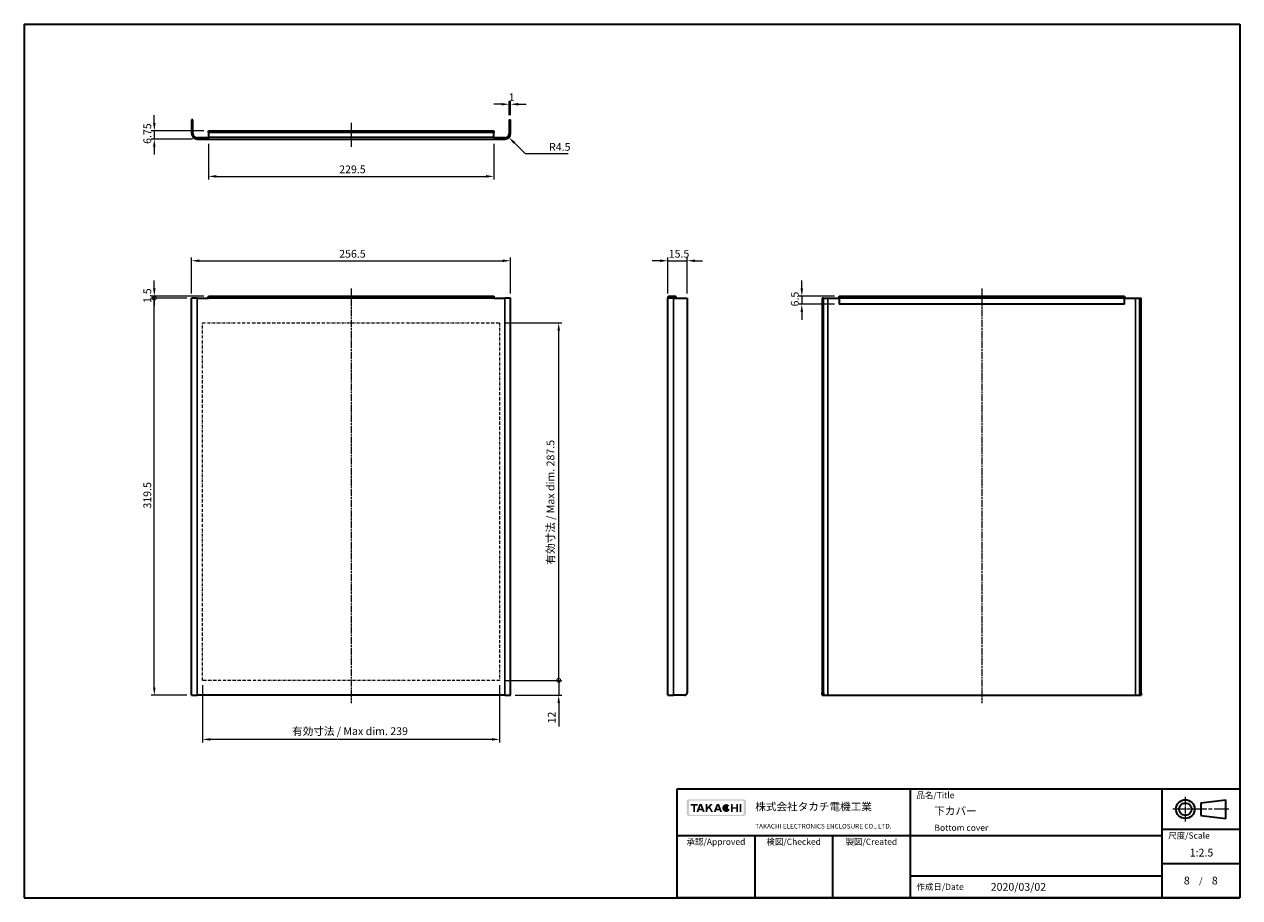
# Model space of a CAD drawing. Units: millimetres. Extents: x -1 to 8475, y 3 to 1127.
# Drawn here: x 7498 to 8475, y 3 to 706 of the extents above; entities that cross this region are included whole.
import ezdxf
from ezdxf.enums import TextEntityAlignment as Align

# ---------------------------------------------------------------- set-up
doc = ezdxf.new("R2010")
doc.units = ezdxf.units.MM
doc.linetypes.add('CHAIN', pattern=[0.3543, 0.2362, -0.0295, 0.0591, -0.0295])
doc.linetypes.add('DASH_DOUBLE_DOT', pattern=[0.4398, 0.24, -0.06, 0.0098, -0.06, 0.01, -0.06])
for name, color, linetype, lineweight in [('Border (ISO)', 7, 'Continuous', 35), ('Dimension (ISO)', 7, 'Continuous', 18), ('Dimension (ISO) @ 1', 7, 'Continuous', 18), ('Sketch Geometry (ISO)', 7, 'Continuous', 18), ('Title (ISO)', 7, 'Continuous', 35), ('Visible (ISO)', 7, 'Continuous', 35), ('Visible Narrow (ISO)', 7, 'Continuous', 25)]:
    doc.layers.add(name, color=color, linetype=linetype, lineweight=lineweight)
doc.layers.add('Centerline (ISO)', color=7, linetype='Continuous', lineweight=18, true_color=0x80ffff)
doc.layers.add('Hatch (ISO)', color=1, linetype='Continuous', lineweight=18, true_color=0xff0000)
doc.styles.add('Note Text (TK)', font='MS PGothic.ttf')
doc.styles.add('文字スタイル67', font='arial.ttf')
doc.dimstyles.new('Default - Method 1b (TK)', dxfattribs={"dimscale": 3, "dimtxt": 2.5, "dimasz": 2.5, "dimexe": 1, "dimexo": 1.5, "dimgap": 1, "dimtad": 1, "dimtoh": 1, "dimrnd": 1e-08, "dimdsep": 46, "dimtxsty": 'Note Text (TK)', "dimcen": 0.09, "dimdle": 5, "dimclrd": 100, "dimclre": 100, "dimclrt": 7, "dimadec": 1, "dimazin": 1, "dimtfac": 1, "dimtmove": 0, "dimatfit": 3, "dimfxl": 0, "dimtolj": 1, "dimlwd": -1, "dimlwe": -1, "dimarcsym": 0})

# ---------------------------------------------------------------- blocks, each defined once
blk = doc.blocks.new('図面枠 tk図枠')
at = {"layer": 'Border (ISO)'}
for p, q in [((14.5, 289), (405.5, 289)), ((14.5, 289), (14.5, 8)), ((405.5, 289), (405.5, 8)), ((14.5, 8), (405.5, 8))]:
    blk.add_line(p, q, dxfattribs=at)
blk = doc.blocks.new('表題欄 tk表題欄')
at = {"layer": 'Hatch (ISO)'}
h = blk.add_hatch(color=256, dxfattribs=at)
edge = h.paths.add_edge_path(flags=0)
edge.add_arc((95.58, 236.3), 0.596, 270, 360)
edge.add_line((96.17, 236.3), (96.17, 239.71))
edge.add_arc((95.58, 239.71), 0.596, 0, 90)
edge.add_line((95.58, 240.31), (79.14, 240.31))
edge.add_arc((79.14, 239.71), 0.596, 90, 180)
edge.add_line((78.54, 239.71), (78.54, 236.3))
edge.add_arc((79.14, 236.3), 0.596, 180, 270)
edge.add_line((79.14, 235.7), (95.58, 235.7))
edge = h.paths.add_edge_path()
edge.add_line((77.84, 239.96), (77.84, 236.05))
edge.add_arc((78.54, 236.05), 0.702, 180, 270)
edge.add_line((78.54, 235.35), (96.17, 235.35))
edge.add_arc((96.17, 236.05), 0.702, 270, 360)
edge.add_line((96.87, 236.05), (96.87, 239.96))
edge.add_arc((96.17, 239.96), 0.702, 0, 90)
edge.add_line((96.17, 240.66), (78.54, 240.66))
edge.add_arc((78.54, 239.96), 0.702, 90, 180)
for points in [[(79.07, 239.15), (79.07, 238.66), (79.92, 238.66), (79.92, 236.66), (80.51, 236.66), (80.51, 238.66), (81.36, 238.66), (81.36, 239.15)], [(85.68, 236.66), (84.94, 237.89), (84.42, 237.32), (84.42, 236.66), (83.9, 236.66), (83.9, 239.15), (84.42, 239.15), (84.42, 238.1), (85.39, 239.15), (86.11, 239.15), (85.32, 238.3), (86.3, 236.66)], [(92.09, 239.15), (92.09, 236.66), (92.61, 236.66), (92.61, 237.66), (93.77, 237.66), (93.77, 236.66), (94.29, 236.66), (94.29, 239.15), (93.77, 239.15), (93.77, 238.15), (92.61, 238.15), (92.61, 239.15)], [(94.84, 239.15), (94.84, 236.66), (95.36, 236.66), (95.36, 239.15)]]:
    blk.add_hatch(color=256, dxfattribs=at).paths.add_polyline_path(points)
h = blk.add_hatch(color=256, dxfattribs=at)
h.paths.add_polyline_path([(82.59, 237.71), (81.95, 237.71), (82.27, 238.58)], flags=0)
h.paths.add_polyline_path([(82.78, 237.2), (81.76, 237.2), (81.57, 236.66), (80.95, 236.66), (81.86, 239.15), (82.68, 239.15), (83.59, 236.66), (82.98, 236.66)])
h = blk.add_hatch(color=256, dxfattribs=at)
h.paths.add_polyline_path([(87.53, 237.71), (88.16, 237.71), (87.85, 238.58)], flags=0)
h.paths.add_polyline_path([(87.14, 236.66), (87.34, 237.2), (88.35, 237.2), (88.55, 236.66), (89.17, 236.66), (88.25, 239.15), (87.44, 239.15), (86.52, 236.66)])
h = blk.add_hatch(color=256, dxfattribs=at)
edge = h.paths.add_edge_path()
edge.add_arc((90.52, 237.9), 1.27, 38.5505, 336.582)
edge.add_line((91.69, 237.4), (91.17, 237.62))
edge.add_ellipse((90.52, 237.9), major_axis=(0, -0.8), ratio=0.867347, start_angle=124.651, end_angle=429.4109, ccw=False)
edge.add_line((91.09, 238.36), (91.52, 238.7))
at = {"layer": 'Title (ISO)'}
for p, q in [((74.71, 244.05), (255.71, 244.05)), ((74.71, 209.05), (74.71, 244.05)), ((149.71, 244.05), (149.71, 209.05)), ((230.71, 244.05), (230.71, 209.05)), ((255.71, 244.05), (255.71, 209.05)), ((243.21, 239.55), (251.21, 240.55)), ((243.21, 239.55), (243.21, 235.55)), ((251.21, 234.55), (251.21, 240.55)), ((243.21, 235.55), (251.21, 234.55)), ((230.71, 231.05), (255.71, 231.05)), ((74.71, 229.05), (230.71, 229.05)), ((99.71, 229.05), (99.71, 209.05)), ((124.71, 229.05), (124.71, 209.05)), ((230.71, 220.05), (255.71, 220.05)), ((149.71, 216.05), (230.71, 216.05)), ((255.71, 209.05), (74.71, 209.05))]:
    blk.add_line(p, q, dxfattribs=at)
at = {"layer": 'Title (ISO)', "color": 4, "linetype": 'CHAIN', "lineweight": 18, "ltscale": 8.88956, "true_color": 0x00ffff}
blk.add_line((238.21, 241.55), (238.21, 233.55), dxfattribs=at)
at = {"layer": 'Title (ISO)', "color": 4, "linetype": 'CHAIN', "lineweight": 18, "ltscale": 20.001633, "true_color": 0x00ffff}
blk.add_line((252.21, 237.55), (234.21, 237.55), dxfattribs=at)
at = {"layer": 'Title (ISO)'}
for radius in [3, 2]:
    blk.add_circle((238.21, 237.55), radius, dxfattribs=at)
at = {"layer": 'Title (ISO)', "color": 1, "true_color": 0xff0000, "char_height": 2, "line_spacing_factor": 1.5, "style": 'Note Text (TK)'}
for s, insert, attachment_point in [('\\fＭＳ Ｐゴシック|b0|i0;\\H2.0000;品名/Title', (151.71, 242.05), 4), ('\\fＭＳ Ｐゴシック|b0|i0;\\H2.0000;承認/Approved', (87.21, 227.05), 5), ('\\fＭＳ Ｐゴシック|b0|i0;\\H2.0000;検図/Checked', (112.21, 227.05), 5), ('\\fＭＳ Ｐゴシック|b0|i0;\\H2.0000;製図/Created', (137.21, 227.05), 5), ('\\fＭＳ Ｐゴシック|b0|i0;\\H2.0000;尺度/Scale', (232.71, 229.05), 4), ('\\fＭＳ Ｐゴシック|b0|i0;\\H2.0000;作成日/Date', (151.71, 212.55), 4)]:
    blk.add_mtext(s, dxfattribs=dict(at, insert=insert, attachment_point=attachment_point))
at = {"layer": 'Title (ISO)', "color": 7, "line_spacing_factor": 1.5, "style": 'Note Text (TK)'}
for s, insert, char_height, attachment_point in [('株式会社タカチ電機工業', (99.87, 238.05), 2.5, 4), ('\\fArial|b0|i0;\\H1.4986;TAKACHI ELECTRONICS ENCLOSURE CO., LTD.', (99.87, 232.05), 1.4986, 4), ('\\fＭＳ Ｐゴシック|b0|i0;\\H2.0000;/', (243.21, 214.55), 2, 5)]:
    blk.add_mtext(s, dxfattribs=dict(at, insert=insert, char_height=char_height, attachment_point=attachment_point))
at = {"layer": 'Title (ISO)', "color": 7}
for tag, p, height, style in [('<品名>_001', (157.54, 235.73), 2.5, 'Note Text (TK)'), ('<Title>_001', (157.49, 230.55), 2, '文字スタイル67'), ('<ページ_No.>_001', (237.95, 213.3), 2.5, 'Note Text (TK)'), ('<総ページ数>_001', (246.8, 213.3), 2.5, 'Note Text (TK)'), ('作成日_001', (175.62, 211.28), 2.5, 'Note Text (TK)')]:
    blk.add_attdef(tag, p, '', height=height, dxfattribs=dict(at, style=style))
at = {"layer": 'Title (ISO)', "color": 7, "style": 'Note Text (TK)'}
blk.add_attdef('<尺度>', text='', height=2.5, dxfattribs=at).set_placement((243.21, 223.55), align=Align.MIDDLE_CENTER)
blk = doc.blocks.new('*D66')
at = {"layer": 'Defpoints', "color": 0, "transparency": 16777216}
for p in [(7888.72, 515.8), (7632.22, 485.8), (7888.72, 485.8)]:
    blk.add_point(p, dxfattribs=at)
at = {"layer": 'Dimension (ISO)', "color": 100, "transparency": 16777216}
for p, q in [((7632.22, 489.55), (7632.22, 518.3)), ((7888.72, 489.55), (7888.72, 518.3)), ((7638.47, 515.8), (7882.47, 515.8))]:
    blk.add_line(p, q, dxfattribs=at)
for points in [[(7638.47, 516.84), (7638.47, 514.76), (7632.22, 515.8)], [(7882.47, 516.84), (7882.47, 514.76), (7888.72, 515.8)]]:
    blk.add_solid(points, dxfattribs=at)
at = {"layer": 'Dimension (ISO)', "color": 7, "transparency": 16777216, "insert": (7750.91, 521.42), "char_height": 6.25, "attachment_point": 4, "style": 'Note Text (TK)'}
blk.add_mtext('\\A1;256.5', dxfattribs=at)
blk = doc.blocks.new('_DotSmall')
at = {"color": 0, "linetype": 'ByBlock', "const_width": 0.5}
blk.add_lwpolyline([(-0.0625, 0, 1), (0.0625, 0, 1)], format="xyb", close=True, dxfattribs=at)
blk = doc.blocks.new('*D67')
at = {"layer": 'Defpoints', "color": 0, "transparency": 16777216}
for p in [(7602.22, 487.3), (7632.22, 485.8), (7645.72, 487.3)]:
    blk.add_point(p, dxfattribs=at)
at = {"layer": 'Dimension (ISO)', "color": 100, "transparency": 16777216}
for p, q in [((7602.22, 493.55), (7602.22, 499.8)), ((7641.97, 487.3), (7599.72, 487.3)), ((7628.47, 485.8), (7599.72, 485.8)), ((7602.22, 485.8), (7602.22, 487.3)), ((7602.22, 485.8), (7602.22, 479.55))]:
    blk.add_line(p, q, dxfattribs=at)
blk.add_solid([(7601.17, 493.55), (7603.26, 493.55), (7602.22, 487.3)], dxfattribs=at)
at = {"layer": 'Dimension (ISO)', "color": 100, "transparency": 16777216, "xscale": 6.25, "yscale": 6.25, "zscale": 6.25, "rotation": 90}
blk.add_blockref('_DotSmall', (7602.22, 485.8), dxfattribs=at)
at = {"layer": 'Dimension (ISO)', "color": 7, "transparency": 16777216, "insert": (7596.59, 481.79), "char_height": 6.25, "attachment_point": 4, "rotation": 90, "style": 'Note Text (TK)'}
blk.add_mtext('\\A1;1.5', dxfattribs=at)
blk = doc.blocks.new('*D68')
at = {"layer": 'Defpoints', "color": 0, "transparency": 16777216}
for p in [(7602.22, 485.8), (7632.22, 485.8), (7632.22, 166.3)]:
    blk.add_point(p, dxfattribs=at)
at = {"layer": 'Dimension (ISO)', "color": 100, "transparency": 16777216}
for p, q in [((7628.47, 485.8), (7599.72, 485.8)), ((7602.22, 172.55), (7602.22, 485.8)), ((7628.47, 166.3), (7599.72, 166.3))]:
    blk.add_line(p, q, dxfattribs=at)
blk.add_solid([(7601.17, 172.55), (7603.26, 172.55), (7602.22, 166.3)], dxfattribs=at)
at = {"layer": 'Dimension (ISO)', "color": 100, "transparency": 16777216, "xscale": 6.25, "yscale": 6.25, "zscale": 6.25, "rotation": 90}
blk.add_blockref('_DotSmall', (7602.22, 485.8), dxfattribs=at)
at = {"layer": 'Dimension (ISO)', "color": 7, "transparency": 16777216, "insert": (7596.59, 316.47), "char_height": 6.25, "attachment_point": 4, "rotation": 90, "style": 'Note Text (TK)'}
blk.add_mtext('\\A1;319.5', dxfattribs=at)
blk = doc.blocks.new('*D69')
at = {"layer": 'Defpoints', "color": 0, "transparency": 16777216}
for p in [(7645.72, 620.43), (7602.22, 613.68), (7636.72, 613.68)]:
    blk.add_point(p, dxfattribs=at)
at = {"layer": 'Dimension (ISO)', "color": 100, "transparency": 16777216}
for p, q in [((7602.22, 626.68), (7602.22, 632.93)), ((7641.97, 620.43), (7599.72, 620.43)), ((7602.22, 620.43), (7602.22, 613.68)), ((7632.97, 613.68), (7599.72, 613.68)), ((7602.22, 607.43), (7602.22, 601.18))]:
    blk.add_line(p, q, dxfattribs=at)
for points in [[(7601.17, 626.68), (7603.26, 626.68), (7602.22, 620.43)], [(7601.17, 607.43), (7603.26, 607.43), (7602.22, 613.68)]]:
    blk.add_solid(points, dxfattribs=at)
at = {"layer": 'Dimension (ISO)', "color": 7, "transparency": 16777216, "insert": (7596.59, 609.79), "char_height": 6.25, "attachment_point": 4, "rotation": 90, "style": 'Note Text (TK)'}
blk.add_mtext('\\A1;6.75', dxfattribs=at)
blk = doc.blocks.new('*D70')
at = {"layer": 'Defpoints', "color": 0, "transparency": 16777216}
for p in [(7645.72, 613.68), (7875.22, 613.68), (7875.22, 583.68)]:
    blk.add_point(p, dxfattribs=at)
at = {"layer": 'Dimension (ISO)', "color": 100, "transparency": 16777216}
for p, q in [((7645.72, 609.93), (7645.72, 581.18)), ((7875.22, 609.93), (7875.22, 581.18)), ((7651.97, 583.68), (7868.97, 583.68))]:
    blk.add_line(p, q, dxfattribs=at)
for points in [[(7651.97, 584.72), (7651.97, 582.64), (7645.72, 583.68)], [(7868.97, 584.72), (7868.97, 582.64), (7875.22, 583.68)]]:
    blk.add_solid(points, dxfattribs=at)
at = {"layer": 'Dimension (ISO)', "color": 7, "transparency": 16777216, "insert": (7750.91, 589.3), "char_height": 6.25, "attachment_point": 4, "style": 'Note Text (TK)'}
blk.add_mtext('\\A1;229.5', dxfattribs=at)
blk = doc.blocks.new('*D71')
at = {"layer": 'Defpoints', "color": 0, "transparency": 16777216}
for p in [(7888.72, 641.68), (7887.72, 629.18), (7888.72, 629.18)]:
    blk.add_point(p, dxfattribs=at)
at = {"layer": 'Dimension (ISO)', "color": 100, "transparency": 16777216}
for p, q in [((7881.47, 641.68), (7875.22, 641.68)), ((7887.72, 632.93), (7887.72, 644.18)), ((7887.72, 641.68), (7888.72, 641.68)), ((7888.72, 632.93), (7888.72, 644.18)), ((7894.97, 641.68), (7901.22, 641.68))]:
    blk.add_line(p, q, dxfattribs=at)
for points in [[(7881.47, 642.72), (7881.47, 640.64), (7887.72, 641.68)], [(7894.97, 642.72), (7894.97, 640.64), (7888.72, 641.68)]]:
    blk.add_solid(points, dxfattribs=at)
at = {"layer": 'Dimension (ISO)', "color": 7, "transparency": 16777216, "insert": (7887.27, 647.3), "char_height": 6.25, "attachment_point": 4, "style": 'Note Text (TK)'}
blk.add_mtext('\\A1;1', dxfattribs=at)
blk = doc.blocks.new('*D72')
at = {"layer": 'Defpoints', "color": 0, "transparency": 16777216}
for p in [(7884.22, 618.18), (7887.4, 615)]:
    blk.add_point(p, dxfattribs=at)
at = {"layer": 'Dimension (ISO)', "color": 100, "transparency": 16777216}
for p, q in [((7900.66, 601.74), (7891.82, 610.58)), ((7935.11, 601.74), (7900.66, 601.74))]:
    blk.add_line(p, q, dxfattribs=at)
blk.add_solid([(7892.55, 611.31), (7891.08, 609.84), (7887.4, 615)], dxfattribs=at)
at = {"layer": 'Dimension (ISO)', "color": 7, "transparency": 16777216, "insert": (7919.7, 607.36), "char_height": 6.25, "attachment_point": 4, "style": 'Note Text (TK)'}
blk.add_mtext('\\A1;R4.5', dxfattribs=at)
blk = doc.blocks.new('*D73')
at = {"layer": 'Defpoints', "color": 0, "transparency": 16777216}
for p in [(7640.97, 178.3), (7879.97, 178.3), (7640.97, 130.8)]:
    blk.add_point(p, dxfattribs=at)
at = {"layer": 'Dimension (ISO)', "color": 100, "transparency": 16777216}
for p, q in [((7640.97, 174.55), (7640.97, 128.3)), ((7879.97, 174.55), (7879.97, 128.3)), ((7873.72, 130.8), (7647.22, 130.8))]:
    blk.add_line(p, q, dxfattribs=at)
for points in [[(7647.22, 131.84), (7647.22, 129.76), (7640.97, 130.8)], [(7873.72, 131.84), (7873.72, 129.76), (7879.97, 130.8)]]:
    blk.add_solid(points, dxfattribs=at)
at = {"layer": 'Dimension (ISO)', "color": 7, "transparency": 16777216, "insert": (7713.04, 137.42), "char_height": 6.25, "attachment_point": 4, "style": 'Note Text (TK)'}
blk.add_mtext('\\A1;\\fＭＳ Ｐゴシック|b0|i0;\\H6.2500;有効寸法 / Max dim. 239', dxfattribs=at)
blk = doc.blocks.new('*D74')
at = {"layer": 'Defpoints', "color": 0, "transparency": 16777216}
for p in [(7879.97, 465.8), (7927.47, 465.8), (7879.97, 178.3)]:
    blk.add_point(p, dxfattribs=at)
at = {"layer": 'Dimension (ISO)', "color": 100, "transparency": 16777216}
for p, q in [((7883.72, 465.8), (7929.97, 465.8)), ((7927.47, 178.3), (7927.47, 459.55)), ((7883.72, 178.3), (7929.97, 178.3))]:
    blk.add_line(p, q, dxfattribs=at)
blk.add_solid([(7926.42, 459.55), (7928.51, 459.55), (7927.47, 465.8)], dxfattribs=at)
at = {"layer": 'Dimension (ISO)', "color": 100, "transparency": 16777216, "xscale": 6.25, "yscale": 6.25, "zscale": 6.25, "rotation": 270}
blk.add_blockref('_DotSmall', (7927.47, 178.3), dxfattribs=at)
at = {"layer": 'Dimension (ISO)', "color": 7, "transparency": 16777216, "insert": (7920.85, 271.43), "char_height": 6.25, "attachment_point": 4, "rotation": 90, "style": 'Note Text (TK)'}
blk.add_mtext('\\A1;\\fＭＳ Ｐゴシック|b0|i0;\\H6.2500;有効寸法 / Max dim. 287.5', dxfattribs=at)
blk = doc.blocks.new('*D75')
at = {"layer": 'Defpoints', "color": 0, "transparency": 16777216}
for p in [(7879.97, 178.3), (7927.47, 178.3), (7888.72, 166.3)]:
    blk.add_point(p, dxfattribs=at)
at = {"layer": 'Dimension (ISO)', "color": 100, "transparency": 16777216}
for p, q in [((7927.47, 178.3), (7927.47, 190.8)), ((7883.72, 178.3), (7929.97, 178.3)), ((7927.47, 178.3), (7927.47, 166.3)), ((7892.47, 166.3), (7929.97, 166.3)), ((7927.47, 160.05), (7927.47, 141.13))]:
    blk.add_line(p, q, dxfattribs=at)
blk.add_solid([(7926.42, 160.05), (7928.51, 160.05), (7927.47, 166.3)], dxfattribs=at)
at = {"layer": 'Dimension (ISO)', "color": 100, "transparency": 16777216, "xscale": 6.25, "yscale": 6.25, "zscale": 6.25, "rotation": 270}
blk.add_blockref('_DotSmall', (7927.47, 178.3), dxfattribs=at)
at = {"layer": 'Dimension (ISO)', "color": 7, "transparency": 16777216, "insert": (7921.84, 143.63), "char_height": 6.25, "attachment_point": 4, "rotation": 90, "style": 'Note Text (TK)'}
blk.add_mtext('\\A1;12', dxfattribs=at)
blk = doc.blocks.new('*D76')
at = {"layer": 'Defpoints', "color": 0, "transparency": 16777216}
for p in [(8030.72, 515.8), (8015.22, 485.8), (8030.72, 485.8)]:
    blk.add_point(p, dxfattribs=at)
at = {"layer": 'Dimension (ISO)', "color": 100, "transparency": 16777216}
for p, q in [((8015.22, 489.55), (8015.22, 518.3)), ((8030.72, 489.55), (8030.72, 518.3)), ((8008.97, 515.8), (8002.72, 515.8)), ((8015.22, 515.8), (8030.72, 515.8)), ((8036.97, 515.8), (8043.22, 515.8))]:
    blk.add_line(p, q, dxfattribs=at)
for points in [[(8008.97, 516.84), (8008.97, 514.76), (8015.22, 515.8)], [(8036.97, 516.84), (8036.97, 514.76), (8030.72, 515.8)]]:
    blk.add_solid(points, dxfattribs=at)
at = {"layer": 'Dimension (ISO)', "color": 7, "transparency": 16777216, "insert": (8015.94, 521.42), "char_height": 6.25, "attachment_point": 4, "style": 'Note Text (TK)'}
blk.add_mtext('\\A1;15.5', dxfattribs=at)
blk = doc.blocks.new('*D77')
at = {"layer": 'Defpoints', "color": 0, "transparency": 16777216}
for p in [(8122.96, 480.8), (8152.96, 487.3), (8152.96, 480.8)]:
    blk.add_point(p, dxfattribs=at)
at = {"layer": 'Dimension (ISO)', "color": 100, "transparency": 16777216}
for p, q in [((8122.96, 493.55), (8122.96, 499.8)), ((8149.21, 487.3), (8120.46, 487.3)), ((8149.21, 480.8), (8120.46, 480.8)), ((8122.96, 487.3), (8122.96, 480.8)), ((8122.96, 474.55), (8122.96, 468.3))]:
    blk.add_line(p, q, dxfattribs=at)
for points in [[(8121.92, 493.55), (8124, 493.55), (8122.96, 487.3)], [(8121.92, 474.55), (8124, 474.55), (8122.96, 480.8)]]:
    blk.add_solid(points, dxfattribs=at)
at = {"layer": 'Dimension (ISO)', "color": 7, "transparency": 16777216, "insert": (8117.34, 479.06), "char_height": 6.25, "attachment_point": 4, "rotation": 90, "style": 'Note Text (TK)'}
blk.add_mtext('\\A1;6.5', dxfattribs=at)

msp = doc.modelspace()

# ---------------------------------------------------------------- linework, layer by layer
at = {"layer": 'Centerline (ISO)', "linetype": 'CHAIN', "ltscale": 8.556197}
msp.add_line((7760.4651, 626.6795), (7760.4651, 607.4295), dxfattribs=at)
at = {"layer": 'Centerline (ISO)', "linetype": 'CHAIN', "ltscale": 23.990969}
for p, q in [((7760.4651, 493.5481), (7760.4651, 160.0481)), ((8267.7109, 493.5481), (8267.7109, 160.0481))]:
    msp.add_line(p, q, dxfattribs=at)
at = {"layer": 'Sketch Geometry (ISO)', "color": 4, "linetype": 'DASH_DOUBLE_DOT', "lineweight": 18, "ltscale": 9.057147, "true_color": 0x00ffff}
for p, q in [((7640.9651, 465.7981), (7879.9651, 465.7981)), ((7879.9651, 178.2981), (7640.9651, 178.2981))]:
    msp.add_line(p, q, dxfattribs=at)
at = {"layer": 'Sketch Geometry (ISO)', "color": 4, "linetype": 'DASH_DOUBLE_DOT', "lineweight": 18, "ltscale": 9.016638, "true_color": 0x00ffff}
for p, q in [((7640.9651, 178.2981), (7640.9651, 465.7981)), ((7879.9651, 465.7981), (7879.9651, 178.2981))]:
    msp.add_line(p, q, dxfattribs=at)
at = {"layer": 'Visible (ISO)'}
for p, q in [((7632.2151, 629.1795), (7632.2151, 618.1795)), ((7633.2151, 629.1795), (7632.2151, 629.1795)), ((7633.2151, 618.1795), (7633.2151, 629.1795)), ((7887.7151, 629.1795), (7888.7151, 629.1795)), ((7887.7151, 629.1795), (7887.7151, 618.1795)), ((7888.7151, 618.1795), (7888.7151, 629.1795)), ((7645.7151, 620.4295), (7875.2151, 620.4295)), ((7645.7151, 618.9295), (7645.7151, 620.4295)), ((7645.7151, 618.9295), (7645.7151, 615.1795)), ((7875.2151, 620.4295), (7875.2151, 618.9295)), ((7875.2151, 615.1795), (7875.2151, 618.9295)), ((7645.7151, 614.6795), (7636.7151, 614.6795)), ((7636.7151, 613.6795), (7645.7151, 613.6795)), ((7645.7151, 613.6795), (7645.7151, 615.1795)), ((7645.7151, 613.6795), (7875.2151, 613.6795)), ((7875.2151, 615.1795), (7875.2151, 613.6795)), ((7884.2151, 614.6795), (7875.2151, 614.6795)), ((7875.2151, 613.6795), (7884.2151, 613.6795)), ((7632.2151, 166.2981), (7632.2151, 485.7981)), ((7636.7151, 485.7981), (7632.2151, 485.7981)), ((7636.7151, 485.7981), (7645.7151, 485.7981)), ((7645.7151, 485.7981), (7645.7151, 487.2981)), ((7645.7151, 487.2981), (7875.2151, 487.2981)), ((7875.2151, 487.2981), (7875.2151, 485.7981)), ((7875.2151, 485.7981), (7884.2151, 485.7981)), ((7888.7151, 485.7981), (7884.2151, 485.7981)), ((7888.7151, 166.2981), (7888.7151, 485.7981)), ((8015.2194, 166.2981), (8015.2194, 485.7981)), ((8019.7194, 485.7981), (8015.2194, 485.7981)), ((8016.7194, 487.2981), (8020.4694, 487.2981)), ((8020.4694, 486.2981), (8016.7194, 486.2981)), ((8019.7194, 485.7981), (8030.7194, 485.7981)), ((8030.7194, 485.7981), (8030.7194, 168.2981)), ((8139.4609, 485.7981), (8139.4609, 168.2981)), ((8140.4609, 485.7981), (8139.4609, 485.7981)), ((8140.4609, 485.7981), (8143.9609, 485.7981)), ((8140.4609, 168.2981), (8140.4609, 485.7981)), ((8143.9609, 485.7981), (8152.9609, 485.7981)), ((8152.9609, 487.2981), (8382.4609, 487.2981)), ((8152.9609, 485.7981), (8152.9609, 487.2981)), ((8152.9609, 485.7981), (8152.9609, 480.7981)), ((8382.4609, 480.7981), (8152.9609, 480.7981)), ((8382.4609, 487.2981), (8382.4609, 485.7981)), ((8382.4609, 480.7981), (8382.4609, 485.7981)), ((8382.4609, 485.7981), (8391.4609, 485.7981)), ((8391.4609, 485.7981), (8394.9609, 485.7981)), ((8394.9609, 485.7981), (8395.9609, 485.7981)), ((8394.9609, 168.2981), (8394.9609, 485.7981)), ((8395.9609, 168.2981), (8395.9609, 485.7981)), ((7632.2151, 166.2981), (7636.7151, 166.2981)), ((7884.2151, 166.2981), (7636.7151, 166.2981)), ((7884.2151, 166.2981), (7888.7151, 166.2981)), ((8015.2194, 166.2981), (8019.7194, 166.2981)), ((8028.7194, 166.2981), (8019.7194, 166.2981)), ((8139.4609, 166.2981), (8139.4609, 168.2981)), ((8139.4609, 166.2981), (8140.4609, 166.2981)), ((8140.4609, 168.2981), (8140.4609, 166.2981)), ((8140.4609, 166.2981), (8143.9609, 166.2981)), ((8143.9609, 166.2981), (8391.4609, 166.2981)), ((8391.4609, 166.2981), (8394.9609, 166.2981)), ((8394.9609, 166.2981), (8394.9609, 168.2981)), ((8394.9609, 166.2981), (8395.9609, 166.2981)), ((8395.9609, 168.2981), (8395.9609, 166.2981))]:
    msp.add_line(p, q, dxfattribs=at)
for centre, radius, start, end in [((7636.7151, 618.1795), 4.5, 180, 270), ((7636.7151, 618.1795), 3.5, 180, 270), ((7884.2151, 618.1795), 3.5, 270, 0), ((7884.2151, 618.1795), 4.5, 270, 0), ((8016.7194, 485.7981), 1.5, 90, 180), ((8016.7194, 485.7981), 0.5, 90, 180), ((8020.4694, 485.7981), 1.5, 0, 90), ((8020.4694, 485.7981), 0.5, 0, 90), ((8028.7194, 168.2981), 2, 270, 0)]:
    msp.add_arc(centre, radius, start, end, dxfattribs=at)
at = {"layer": 'Visible Narrow (ISO)'}
for p, q in [((7632.2151, 618.1795), (7633.2151, 618.1795)), ((7875.2151, 618.9295), (7645.7151, 618.9295)), ((7888.7151, 618.1795), (7887.7151, 618.1795)), ((7636.7151, 613.6795), (7636.7151, 614.6795)), ((7645.7151, 615.1795), (7875.2151, 615.1795)), ((7884.2151, 613.6795), (7884.2151, 614.6795)), ((7636.7151, 166.2981), (7636.7151, 485.7981)), ((7645.7151, 485.7981), (7875.2151, 485.7981)), ((7884.2151, 166.2981), (7884.2151, 485.7981)), ((8019.7194, 166.2981), (8019.7194, 485.7981)), ((8143.9609, 485.7981), (8143.9609, 166.2981)), ((8382.4609, 485.7981), (8152.9609, 485.7981)), ((8391.4609, 485.7981), (8391.4609, 166.2981)), ((8140.4609, 168.2981), (8139.4609, 168.2981)), ((8395.9609, 168.2981), (8394.9609, 168.2981))]:
    msp.add_line(p, q, dxfattribs=at)

# ---------------------------------------------------------------- block references
at = {"xscale": 2.5, "yscale": 2.5, "zscale": 2.5}
msp.add_blockref('図面枠 tk図枠', (7461.4078, -16.5172), dxfattribs=at)
ref = msp.add_blockref('表題欄 tk表題欄', (7835.8857, -519.149), dxfattribs=dict(xscale=2.5, yscale=2.5, zscale=2.5))
ref.add_attrib('<品名>_001', '下カバー', (8229.483, 70.1625), dxfattribs={"layer": 'Title (ISO)', "color": 7, "height": 6.25, "style": 'Note Text (TK)'})
ref.add_attrib('<尺度>_001', '1:2.5', (8434.9944, 36.6078), dxfattribs={"layer": 'Title (ISO)', "color": 7, "height": 6.25, "style": 'Note Text (TK)'})
ref.add_attrib('作成日_001', '2020/03/02', (8274.9305, 9.0546), dxfattribs={"layer": 'Title (ISO)', "color": 7, "height": 6.25, "style": 'Note Text (TK)'})
ref.add_attrib('<Title>_001', 'Bottom cover', (8229.6462, 57.2737), dxfattribs={"layer": 'Title (ISO)', "color": 7, "height": 5, "style": '文字スタイル67'})
ref.add_attrib('<ページ_No.>_001', '8', (8430.2447, 14.1483), dxfattribs={"layer": 'Title (ISO)', "color": 7, "height": 6.25, "style": 'Note Text (TK)'})
ref.add_attrib('<総ページ数>_001', '8', (8452.7447, 14.1483), dxfattribs={"layer": 'Title (ISO)', "color": 7, "height": 6.25, "style": 'Note Text (TK)'})

# ---------------------------------------------------------------- dimensions: what is measured, and where the dimension line sits
at = {"layer": 'Dimension (ISO) @ 1', "color": 100, "true_color": 0x00ff3f}
for base, p1, p2, angle, override, picture, middle in [((7888.7151, 641.6795), (7887.7151, 629.1795), (7888.7151, 629.1795), 180, {"dimscale": 1, "dimtxt": 6.25, "dimasz": 6.25, "dimexe": 2.5, "dimexo": 3.75, "dimgap": 2.5, "dimtoh": 0, "dimdec": 2, "dimcen": 0.225, "dimtol": 0, "dimlim": 0, "dimtp": 0, "dimtm": 0, "dimtdec": 2, "dimtix": 0, "dimtofl": 1, "dimtmove": 0, "dimatfit": 1}, '*D71', (7888.2151, 641.6795)), ((7602.2151, 613.6795), (7645.7151, 620.4295), (7636.7151, 613.6795), 270, {"dimscale": 1, "dimtxt": 6.25, "dimasz": 6.25, "dimexe": 2.5, "dimexo": 3.75, "dimgap": 2.5, "dimtoh": 0, "dimdec": 2, "dimcen": 0.225, "dimtol": 0, "dimlim": 0, "dimtp": 0, "dimtm": 0, "dimtdec": 2, "dimtix": 0, "dimtofl": 1, "dimtmove": 0, "dimatfit": 1}, '*D69', (7602.2151, 617.0545)), ((7875.2151, 583.6795), (7645.7151, 613.6795), (7875.2151, 613.6795), 180, {"dimscale": 1, "dimtxt": 6.25, "dimasz": 6.25, "dimexe": 2.5, "dimexo": 3.75, "dimgap": 2.5, "dimtoh": 0, "dimdec": 2, "dimcen": 0.225, "dimtol": 0, "dimlim": 0, "dimtp": 0, "dimtm": 0, "dimtdec": 2, "dimtix": 0, "dimtofl": 0, "dimtmove": 0, "dimatfit": 1}, '*D70', (7760.4651, 583.6795)), ((7602.2151, 487.2981), (7632.2151, 485.7981), (7645.7151, 487.2981), 90, {"dimscale": 1, "dimtxt": 6.25, "dimasz": 6.25, "dimexe": 2.5, "dimexo": 3.75, "dimgap": 2.5, "dimtoh": 0, "dimdec": 2, "dimblk1": 'DotSmall', "dimsah": 1, "dimcen": 0.225, "dimdle": 0, "dimtol": 0, "dimlim": 0, "dimtp": 0, "dimtm": 0, "dimtdec": 2, "dimtix": 0, "dimtofl": 1, "dimtmove": 0, "dimatfit": 1}, '*D67', (7602.2151, 486.5481)), ((8122.9609, 480.7981), (8152.9609, 487.2981), (8152.9609, 480.7981), 270, {"dimscale": 1, "dimtxt": 6.25, "dimasz": 6.25, "dimexe": 2.5, "dimexo": 3.75, "dimgap": 2.5, "dimtoh": 0, "dimdec": 2, "dimcen": 0.225, "dimtol": 0, "dimlim": 0, "dimtp": 0, "dimtm": 0, "dimtdec": 2, "dimtix": 0, "dimtofl": 1, "dimtmove": 0, "dimatfit": 1}, '*D77', (8122.9609, 484.0481)), ((7602.2151, 485.7981), (7632.2151, 166.2981), (7632.2151, 485.7981), 90, {"dimscale": 1, "dimtxt": 6.25, "dimasz": 6.25, "dimexe": 2.5, "dimexo": 3.75, "dimgap": 2.5, "dimtoh": 0, "dimdec": 2, "dimblk2": 'DotSmall', "dimsah": 1, "dimcen": 0.225, "dimdle": 0, "dimtol": 0, "dimlim": 0, "dimtp": 0, "dimtm": 0, "dimtdec": 2, "dimtix": 0, "dimtofl": 0, "dimtmove": 0, "dimatfit": 1}, '*D68', (7602.2151, 326.0231)), ((7927.4651, 178.2981), (7888.7151, 166.2981), (7879.9651, 178.2981), 90, {"dimscale": 1, "dimtxt": 6.25, "dimasz": 6.25, "dimexe": 2.5, "dimexo": 3.75, "dimgap": 2.5, "dimtoh": 0, "dimdec": 2, "dimblk2": 'DotSmall', "dimsah": 1, "dimcen": 0.225, "dimdle": 0, "dimtol": 0, "dimlim": 0, "dimtp": 0, "dimtm": 0, "dimtdec": 2, "dimtix": 0, "dimtofl": 1, "dimtmove": 0, "dimatfit": 1}, '*D75', (7927.4651, 147.4629))]:
    dim = msp.add_linear_dim(base=base, p1=p1, p2=p2, angle=angle, dimstyle='Default - Method 1b (TK)', override=override, dxfattribs=at)
    dim.commit()
    dim.dimension.update_dxf_attribs({"geometry": picture, "text_midpoint": middle, "dimtype": 128})
dim = msp.add_radius_dim(center=(7884.2151, 618.1795), mpoint=(7887.397, 614.9976), dimstyle='Default - Method 1b (TK)', override={"dimscale": 1, "dimtxt": 6.25, "dimasz": 6.25, "dimexe": 2.5, "dimexo": 3.75, "dimgap": 2.5, "dimtih": 1, "dimdec": 2, "dimlfac": 1, "dimcen": 0, "dimtol": 0, "dimlim": 0, "dimtp": 0, "dimtm": 0, "dimtdec": 2, "dimtix": 0, "dimtofl": 0, "dimtmove": 0, "dimatfit": 3}, dxfattribs=at)
dim.commit()
dim.dimension.update_dxf_attribs({"geometry": '*D72', "text_midpoint": (7927.406, 601.7393), "dimtype": 132})
for base, p1, p2, override, picture, middle in [((7888.7151, 515.7981), (7632.2151, 485.7981), (7888.7151, 485.7981), {"dimscale": 1, "dimtxt": 6.25, "dimasz": 6.25, "dimexe": 2.5, "dimexo": 3.75, "dimgap": 2.5, "dimtoh": 0, "dimdec": 2, "dimcen": 0.225, "dimtol": 0, "dimlim": 0, "dimtp": 0, "dimtm": 0, "dimtdec": 2, "dimtix": 0, "dimtofl": 0, "dimtmove": 0, "dimatfit": 1}, '*D66', (7760.4651, 515.7981)), ((8030.7194, 515.7981), (8015.2194, 485.7981), (8030.7194, 485.7981), {"dimscale": 1, "dimtxt": 6.25, "dimasz": 6.25, "dimexe": 2.5, "dimexo": 3.75, "dimgap": 2.5, "dimtoh": 0, "dimdec": 2, "dimcen": 0.225, "dimtol": 0, "dimlim": 0, "dimtp": 0, "dimtm": 0, "dimtdec": 2, "dimtix": 0, "dimtofl": 1, "dimtmove": 0, "dimatfit": 1}, '*D76', (8022.9694, 515.7981))]:
    dim = msp.add_linear_dim(base=base, p1=p1, p2=p2, dimstyle='Default - Method 1b (TK)', override=override, dxfattribs=at)
    dim.commit()
    dim.dimension.update_dxf_attribs({"geometry": picture, "text_midpoint": middle, "dimtype": 128})
for base, p2, angle, override, picture, middle in [((7927.4651, 465.7981), (7879.9651, 465.7981), 90, {"dimscale": 1, "dimtxt": 6.25, "dimasz": 6.25, "dimexe": 2.5, "dimexo": 3.75, "dimgap": 2.5, "dimtoh": 0, "dimdec": 2, "dimblk1": 'DotSmall', "dimsah": 1, "dimcen": 0.225, "dimdle": 0, "dimtol": 0, "dimlim": 0, "dimtp": 0, "dimtm": 0, "dimtdec": 2, "dimtix": 0, "dimtofl": 0, "dimtmove": 0, "dimatfit": 1}, '*D74', (7927.4651, 322.0731)), ((7640.9651, 130.7981), (7640.9651, 178.2981), 180, {"dimscale": 1, "dimtxt": 6.25, "dimasz": 6.25, "dimexe": 2.5, "dimexo": 3.75, "dimgap": 2.5, "dimtoh": 0, "dimdec": 2, "dimcen": 0.225, "dimtol": 0, "dimlim": 0, "dimtp": 0, "dimtm": 0, "dimtdec": 2, "dimtix": 0, "dimtofl": 0, "dimtmove": 0, "dimatfit": 1}, '*D73', (7760.4651, 130.7981))]:
    dim = msp.add_linear_dim(base=base, p1=(7879.9651, 178.2981), p2=p2, angle=angle, text='\\fＭＳ Ｐゴシック|b0|i0;\\H6.2500;有効寸法 / Max dim. <>', dimstyle='Default - Method 1b (TK)', override=override, dxfattribs=at)
    dim.commit()
    dim.dimension.update_dxf_attribs({"geometry": picture, "text_midpoint": middle, "dimtype": 128})

doc.saveas('drawing.dxf')
